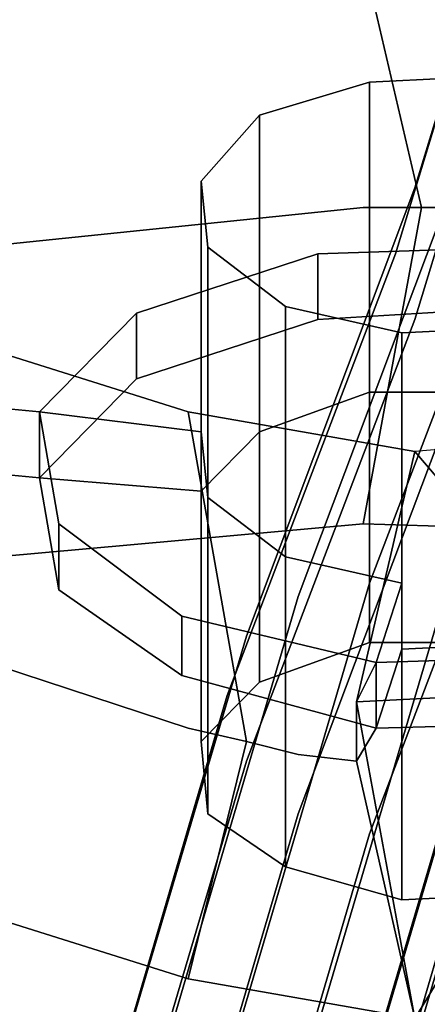
# Model space of a CAD drawing. Units: inches. Extents: x 20501 to 26201, y -2374 to 3753.
# Drawn here: x 23342 to 23366, y 13 to 71 of the extents above; entities that cross this region are included whole.
import ezdxf

# ---------------------------------------------------------------- set-up
doc = ezdxf.new("R2010")
doc.units = ezdxf.units.IN
doc.header["$MEASUREMENT"] = 0
doc.layers.add('HARDWOOD CWPg169.599', color=250, linetype='Continuous', lineweight=25)
doc.layers.add('МАФЫ НАШИ', color=250, linetype='Continuous', lineweight=25)

# ---------------------------------------------------------------- blocks, each defined once
blk = doc.blocks.new('пароьт78щ')
at = {"layer": 'МАФЫ НАШИ', "color": 18, "lineweight": 25}
for p, q in [((23404.632, 191.863), (23364.9, 61.165)), ((23364.9, 61.165), (23404.632, 191.863)), ((23404.632, 191.863), (23364.9, 61.165)), ((23364.9, 61.165), (23404.632, 191.863)), ((23403.497, 188.007), (23363.764, 57.31)), ((23363.764, 57.31), (23403.497, 188.007)), ((23403.497, 188.007), (23363.764, 57.31)), ((23363.764, 57.31), (23403.497, 188.007)), ((23404.632, 184.537), (23364.9, 53.454)), ((23364.9, 53.454), (23404.632, 184.537)), ((23404.632, 184.537), (23364.9, 53.454)), ((23364.9, 53.454), (23404.632, 184.537)), ((23365.278, 60.008), (23361.872, 74.659)), ((23361.872, 74.659), (23365.278, 60.008)), ((23365.278, 60.008), (23361.872, 74.659)), ((23361.872, 74.659), (23365.278, 60.008)), ((23362.251, 67.334), (23369.819, 67.719)), ((23369.819, 67.719), (23362.251, 67.334)), ((23362.251, 67.334), (23369.819, 67.719)), ((23369.819, 67.719), (23362.251, 67.334)), ((23355.818, 65.406), (23362.251, 67.334)), ((23362.251, 67.334), (23355.818, 65.406)), ((23355.818, 65.406), (23362.251, 67.334)), ((23362.251, 67.334), (23355.818, 65.406)), ((23362.251, 49.213), (23362.251, 67.334)), ((23362.251, 67.334), (23362.251, 49.213)), ((23362.251, 67.334), (23362.251, 49.213)), ((23362.251, 49.213), (23362.251, 67.334)), ((23355.818, 65.406), (23352.412, 61.55)), ((23355.818, 65.406), (23352.412, 61.55)), ((23352.412, 61.55), (23355.818, 65.406)), ((23355.818, 65.406), (23352.412, 61.55)), ((23355.818, 46.9), (23355.818, 65.406)), ((23355.818, 46.9), (23355.818, 65.406)), ((23355.818, 46.9), (23355.818, 65.406)), ((23355.818, 65.406), (23355.818, 46.9)), ((23358.088, 37.262), (23367.927, 63.478)), ((23367.927, 63.478), (23358.088, 37.262)), ((23358.088, 37.262), (23367.927, 63.478)), ((23367.927, 63.478), (23358.088, 37.262)), ((23362.251, 38.033), (23372.089, 63.864)), ((23372.089, 63.864), (23362.251, 38.033)), ((23362.251, 38.033), (23372.089, 63.864)), ((23372.089, 63.864), (23362.251, 38.033)), ((23352.412, 61.55), (23352.412, 46.9)), ((23352.79, 57.695), (23352.412, 61.55)), ((23352.412, 61.55), (23352.412, 46.9)), ((23352.412, 61.55), (23352.412, 46.9)), ((23352.412, 46.9), (23352.412, 61.55)), ((23352.412, 61.55), (23352.79, 57.695)), ((23352.79, 57.695), (23352.412, 61.55)), ((23352.412, 61.55), (23352.79, 57.695)), ((23355.061, 34.948), (23364.9, 61.165)), ((23364.9, 61.165), (23355.061, 34.948)), ((23355.061, 34.948), (23364.9, 61.165)), ((23364.9, 61.165), (23355.061, 34.948)), ((23361.872, 60.008), (23331.978, 56.924)), ((23331.978, 56.924), (23361.872, 60.008)), ((23361.872, 60.008), (23331.978, 56.924)), ((23331.978, 56.924), (23361.872, 60.008)), ((23361.872, 60.008), (23331.978, 56.924)), ((23331.978, 56.924), (23361.872, 60.008)), ((23361.872, 60.008), (23331.978, 56.924)), ((23331.978, 56.924), (23361.872, 60.008)), ((23365.278, 60.008), (23361.872, 60.008)), ((23365.278, 60.008), (23361.872, 41.502)), ((23361.872, 41.502), (23365.278, 60.008)), ((23365.278, 60.008), (23361.872, 60.008)), ((23361.872, 60.008), (23365.278, 60.008)), ((23361.872, 60.008), (23365.278, 60.008)), ((23361.872, 60.008), (23365.278, 60.008)), ((23365.278, 60.008), (23361.872, 41.502)), ((23361.872, 41.502), (23365.278, 60.008)), ((23365.278, 60.008), (23361.872, 60.008)), ((23365.278, 60.008), (23361.872, 60.008)), ((23361.872, 60.008), (23365.278, 60.008)), ((23369.062, 60.008), (23365.278, 60.008)), ((23369.062, 60.008), (23365.278, 60.008)), ((23365.278, 60.008), (23369.062, 60.008)), ((23365.278, 60.008), (23369.062, 60.008)), ((23365.278, 60.008), (23369.062, 60.008)), ((23369.062, 60.008), (23365.278, 60.008)), ((23369.062, 60.008), (23365.278, 60.008)), ((23365.278, 60.008), (23369.062, 60.008)), ((23352.79, 43.045), (23352.79, 57.695)), ((23357.331, 54.225), (23352.79, 57.695)), ((23352.79, 57.695), (23352.79, 43.045)), ((23352.79, 57.695), (23352.79, 43.045)), ((23352.79, 43.045), (23352.79, 57.695)), ((23352.79, 57.695), (23357.331, 54.225)), ((23357.331, 54.225), (23352.79, 57.695)), ((23352.79, 57.695), (23357.331, 54.225)), ((23359.223, 57.31), (23371.711, 57.695)), ((23359.223, 57.31), (23371.711, 57.695)), ((23371.711, 57.695), (23359.223, 57.31)), ((23371.711, 57.695), (23359.223, 57.31)), ((23371.711, 57.695), (23359.223, 57.31)), ((23359.223, 57.31), (23371.711, 57.695)), ((23371.711, 57.695), (23359.223, 57.31)), ((23359.223, 57.31), (23371.711, 57.695)), ((23348.628, 53.84), (23359.223, 57.31)), ((23348.628, 53.84), (23359.223, 57.31)), ((23359.223, 57.31), (23348.628, 53.84)), ((23359.223, 57.31), (23348.628, 53.84)), ((23348.628, 53.84), (23359.223, 57.31)), ((23348.628, 53.84), (23359.223, 57.31)), ((23359.223, 57.31), (23348.628, 53.84)), ((23359.223, 57.31), (23348.628, 53.84)), ((23353.926, 31.478), (23363.764, 57.31)), ((23363.764, 57.31), (23353.926, 31.478)), ((23353.926, 31.478), (23363.764, 57.31)), ((23363.764, 57.31), (23353.926, 31.478)), ((23359.223, 53.454), (23359.223, 57.31)), ((23359.223, 57.31), (23359.223, 53.454)), ((23359.223, 57.31), (23359.223, 53.454)), ((23359.223, 57.31), (23359.223, 53.454)), ((23359.223, 57.31), (23359.223, 53.454)), ((23359.223, 53.454), (23359.223, 57.31)), ((23359.223, 53.454), (23359.223, 57.31)), ((23359.223, 53.454), (23359.223, 57.31)), ((23351.655, 48.057), (23325.924, 56.153)), ((23351.655, 48.057), (23325.924, 56.153)), ((23351.655, 48.057), (23325.924, 56.153)), ((23325.924, 56.153), (23351.655, 48.057)), ((23357.331, 39.575), (23357.331, 54.225)), ((23357.331, 39.575), (23357.331, 54.225)), ((23357.331, 54.225), (23364.143, 52.683)), ((23357.331, 39.575), (23357.331, 54.225)), ((23357.331, 54.225), (23357.331, 39.575)), ((23357.331, 54.225), (23364.143, 52.683)), ((23364.143, 52.683), (23357.331, 54.225)), ((23357.331, 54.225), (23364.143, 52.683)), ((23359.223, 53.454), (23371.711, 54.225)), ((23371.711, 54.225), (23359.223, 53.454)), ((23371.711, 54.225), (23359.223, 53.454)), ((23359.223, 53.454), (23371.711, 54.225)), ((23359.223, 53.454), (23371.711, 54.225)), ((23371.711, 54.225), (23359.223, 53.454)), ((23371.711, 54.225), (23359.223, 53.454)), ((23359.223, 53.454), (23371.711, 54.225)), ((23342.952, 48.057), (23348.628, 53.84)), ((23342.952, 48.057), (23348.628, 53.84)), ((23348.628, 53.84), (23342.952, 48.057)), ((23348.628, 53.84), (23342.952, 48.057)), ((23342.952, 48.057), (23348.628, 53.84)), ((23342.952, 48.057), (23348.628, 53.84)), ((23348.628, 53.84), (23342.952, 48.057)), ((23348.628, 53.84), (23342.952, 48.057)), ((23348.628, 49.984), (23348.628, 53.84)), ((23348.628, 53.84), (23348.628, 49.984)), ((23348.628, 49.984), (23348.628, 53.84)), ((23348.628, 53.84), (23348.628, 49.984)), ((23348.628, 53.84), (23348.628, 49.984)), ((23348.628, 49.984), (23348.628, 53.84)), ((23348.628, 53.84), (23348.628, 49.984)), ((23348.628, 49.984), (23348.628, 53.84)), ((23348.628, 49.984), (23359.223, 53.454)), ((23359.223, 53.454), (23348.628, 49.984)), ((23359.223, 53.454), (23348.628, 49.984)), ((23359.223, 53.454), (23348.628, 49.984)), ((23348.628, 49.984), (23359.223, 53.454)), ((23359.223, 53.454), (23348.628, 49.984)), ((23348.628, 49.984), (23359.223, 53.454)), ((23348.628, 49.984), (23359.223, 53.454)), ((23364.9, 53.454), (23355.061, 27.623)), ((23355.061, 27.623), (23364.9, 53.454)), ((23364.9, 53.454), (23355.061, 27.623)), ((23355.061, 27.623), (23364.9, 53.454)), ((23364.143, 52.683), (23372.089, 53.069)), ((23364.143, 52.683), (23372.089, 53.069)), ((23372.089, 53.069), (23364.143, 52.683)), ((23364.143, 52.683), (23372.089, 53.069)), ((23364.143, 38.033), (23364.143, 52.683)), ((23364.143, 52.683), (23364.143, 38.033)), ((23364.143, 38.033), (23364.143, 52.683)), ((23364.143, 52.683), (23364.143, 38.033)), ((23367.927, 50.755), (23358.088, 24.539)), ((23358.088, 24.539), (23367.927, 50.755)), ((23367.927, 50.755), (23358.088, 24.539)), ((23358.088, 24.539), (23367.927, 50.755)), ((23318.734, 50.37), (23342.952, 48.057)), ((23318.734, 50.37), (23342.952, 48.057)), ((23342.952, 48.057), (23318.734, 50.37)), ((23342.952, 48.057), (23318.734, 50.37)), ((23342.952, 48.057), (23318.734, 50.37)), ((23318.734, 50.37), (23342.952, 48.057)), ((23342.952, 48.057), (23318.734, 50.37)), ((23318.734, 50.37), (23342.952, 48.057)), ((23342.952, 44.201), (23348.628, 49.984)), ((23348.628, 49.984), (23342.952, 44.201)), ((23348.628, 49.984), (23342.952, 44.201)), ((23348.628, 49.984), (23342.952, 44.201)), ((23342.952, 44.201), (23348.628, 49.984)), ((23348.628, 49.984), (23342.952, 44.201)), ((23342.952, 44.201), (23348.628, 49.984)), ((23342.952, 44.201), (23348.628, 49.984)), ((23362.251, 49.213), (23355.818, 46.9)), ((23355.818, 46.9), (23362.251, 49.213)), ((23355.818, 46.9), (23362.251, 49.213)), ((23362.251, 49.213), (23355.818, 46.9)), ((23355.818, 46.9), (23362.251, 49.213)), ((23362.251, 49.213), (23355.818, 46.9)), ((23362.251, 49.213), (23355.818, 46.9)), ((23355.818, 46.9), (23362.251, 49.213)), ((23362.251, 23.382), (23372.089, 49.213)), ((23372.089, 49.213), (23362.251, 23.382)), ((23362.251, 23.382), (23372.089, 49.213)), ((23372.089, 49.213), (23362.251, 23.382)), ((23369.819, 49.213), (23362.251, 49.213)), ((23369.819, 49.213), (23362.251, 49.213)), ((23362.251, 49.213), (23362.251, 34.563)), ((23362.251, 49.213), (23362.251, 34.563)), ((23362.251, 49.213), (23369.819, 49.213)), ((23369.819, 49.213), (23362.251, 49.213)), ((23362.251, 49.213), (23362.251, 34.563)), ((23362.251, 34.563), (23362.251, 49.213)), ((23362.251, 49.213), (23369.819, 49.213)), ((23369.819, 49.213), (23362.251, 49.213)), ((23369.819, 49.213), (23362.251, 49.213)), ((23362.251, 49.213), (23369.819, 49.213)), ((23342.952, 48.057), (23342.952, 44.201)), ((23342.952, 44.201), (23342.952, 48.057)), ((23342.952, 48.057), (23344.087, 41.502)), ((23342.952, 44.201), (23342.952, 48.057)), ((23352.412, 46.9), (23342.952, 48.057)), ((23342.952, 48.057), (23342.952, 44.201)), ((23344.087, 41.502), (23342.952, 48.057)), ((23342.952, 48.057), (23352.412, 46.9)), ((23342.952, 44.201), (23342.952, 48.057)), ((23342.952, 44.201), (23342.952, 48.057)), ((23342.952, 48.057), (23344.087, 41.502)), ((23342.952, 44.201), (23342.952, 48.057)), ((23342.952, 44.201), (23342.952, 48.057)), ((23342.952, 48.057), (23352.412, 46.9)), ((23352.412, 46.9), (23342.952, 48.057)), ((23342.952, 48.057), (23344.087, 41.502)), ((23342.952, 48.057), (23344.087, 41.502)), ((23352.412, 46.9), (23342.952, 48.057)), ((23342.952, 44.201), (23342.952, 48.057)), ((23342.952, 48.057), (23342.952, 44.201)), ((23344.087, 41.502), (23342.952, 48.057)), ((23342.952, 48.057), (23342.952, 44.201)), ((23342.952, 48.057), (23352.412, 46.9)), ((23342.952, 44.201), (23342.952, 48.057)), ((23342.952, 48.057), (23352.412, 46.9)), ((23344.087, 41.502), (23342.952, 48.057)), ((23342.952, 48.057), (23342.952, 44.201)), ((23342.952, 48.057), (23342.952, 44.201)), ((23344.087, 41.502), (23342.952, 48.057)), ((23342.952, 48.057), (23342.952, 44.201)), ((23342.952, 48.057), (23342.952, 44.201)), ((23352.412, 46.9), (23342.952, 48.057)), ((23364.9, 45.743), (23351.655, 48.057)), ((23355.061, 28.78), (23351.655, 48.057)), ((23351.655, 48.057), (23355.061, 28.78)), ((23364.9, 45.743), (23351.655, 48.057)), ((23364.9, 45.743), (23351.655, 48.057)), ((23351.655, 48.057), (23364.9, 45.743)), ((23355.061, 28.78), (23351.655, 48.057)), ((23351.655, 48.057), (23355.061, 28.78)), ((23355.818, 46.9), (23352.412, 43.43)), ((23352.412, 43.43), (23352.412, 46.9)), ((23352.412, 46.9), (23352.79, 43.045)), ((23352.412, 43.43), (23352.412, 46.9)), ((23352.412, 46.9), (23352.79, 43.045)), ((23352.412, 43.43), (23355.818, 46.9)), ((23352.412, 43.43), (23355.818, 46.9)), ((23352.412, 46.9), (23352.412, 43.43)), ((23352.79, 43.045), (23352.412, 46.9)), ((23355.818, 46.9), (23352.412, 43.43)), ((23352.412, 43.43), (23352.412, 46.9)), ((23352.412, 46.9), (23352.79, 43.045)), ((23352.79, 43.045), (23352.412, 46.9)), ((23352.412, 46.9), (23352.412, 43.43)), ((23352.412, 43.43), (23355.818, 46.9)), ((23352.412, 46.9), (23352.412, 43.43)), ((23352.412, 43.43), (23355.818, 46.9)), ((23352.412, 46.9), (23352.79, 43.045)), ((23352.412, 46.9), (23352.79, 43.045)), ((23352.412, 43.43), (23352.412, 46.9)), ((23355.818, 46.9), (23352.412, 43.43)), ((23352.79, 43.045), (23352.412, 46.9)), ((23352.412, 46.9), (23352.412, 43.43)), ((23352.412, 43.43), (23355.818, 46.9)), ((23355.818, 46.9), (23355.818, 32.25)), ((23355.818, 32.25), (23355.818, 46.9)), ((23355.818, 32.25), (23355.818, 46.9)), ((23355.818, 46.9), (23355.818, 32.25)), ((23378.522, 46.9), (23364.9, 45.743)), ((23378.522, 46.9), (23364.9, 45.743)), ((23378.522, 46.9), (23364.9, 45.743)), ((23342.952, 44.201), (23318.734, 46.514)), ((23318.734, 46.514), (23342.952, 44.201)), ((23318.734, 46.514), (23342.952, 44.201)), ((23342.952, 44.201), (23318.734, 46.514)), ((23318.734, 46.514), (23342.952, 44.201)), ((23342.952, 44.201), (23318.734, 46.514)), ((23342.952, 44.201), (23318.734, 46.514)), ((23318.734, 46.514), (23342.952, 44.201)), ((23361.494, 31.093), (23364.9, 45.743)), ((23361.494, 31.093), (23364.9, 45.743)), ((23364.9, 45.743), (23361.494, 31.093)), ((23364.9, 45.743), (23376.63, 31.864)), ((23376.63, 31.864), (23364.9, 45.743)), ((23364.9, 45.743), (23376.63, 31.864)), ((23364.9, 45.743), (23376.63, 31.864)), ((23352.412, 43.43), (23342.952, 44.201)), ((23344.087, 37.647), (23342.952, 44.201)), ((23342.952, 44.201), (23352.412, 43.43)), ((23342.952, 44.201), (23352.412, 43.43)), ((23344.087, 37.647), (23342.952, 44.201)), ((23352.412, 43.43), (23342.952, 44.201)), ((23342.952, 44.201), (23344.087, 37.647)), ((23344.087, 37.647), (23342.952, 44.201)), ((23342.952, 44.201), (23344.087, 37.647)), ((23352.412, 43.43), (23342.952, 44.201)), ((23342.952, 44.201), (23352.412, 43.43)), ((23344.087, 37.647), (23342.952, 44.201)), ((23342.952, 44.201), (23344.087, 37.647)), ((23342.952, 44.201), (23352.412, 43.43)), ((23352.412, 43.43), (23342.952, 44.201)), ((23342.952, 44.201), (23344.087, 37.647)), ((23352.412, 28.78), (23352.412, 43.43)), ((23352.412, 28.78), (23352.412, 43.43)), ((23352.412, 28.78), (23352.412, 43.43)), ((23352.412, 43.43), (23352.412, 28.78)), ((23352.79, 43.045), (23357.331, 39.575)), ((23352.79, 43.045), (23352.79, 24.539)), ((23357.331, 39.575), (23352.79, 43.045)), ((23352.79, 43.045), (23352.79, 24.539)), ((23357.331, 39.575), (23352.79, 43.045)), ((23352.79, 43.045), (23352.79, 24.539)), ((23352.79, 24.539), (23352.79, 43.045)), ((23352.79, 43.045), (23357.331, 39.575)), ((23357.331, 39.575), (23352.79, 43.045)), ((23352.79, 43.045), (23357.331, 39.575)), ((23352.79, 43.045), (23357.331, 39.575)), ((23357.331, 39.575), (23352.79, 43.045)), ((23331.978, 38.804), (23361.872, 41.502)), ((23331.978, 38.804), (23361.872, 41.502)), ((23361.872, 41.502), (23331.978, 38.804)), ((23331.978, 38.804), (23361.872, 41.502)), ((23344.087, 37.647), (23344.087, 41.502)), ((23344.087, 41.502), (23351.277, 36.105)), ((23344.087, 41.502), (23344.087, 37.647)), ((23351.277, 36.105), (23344.087, 41.502)), ((23344.087, 37.647), (23344.087, 41.502)), ((23344.087, 41.502), (23351.277, 36.105)), ((23344.087, 41.502), (23344.087, 37.647)), ((23344.087, 41.502), (23351.277, 36.105)), ((23344.087, 41.502), (23351.277, 36.105)), ((23351.277, 36.105), (23344.087, 41.502)), ((23344.087, 41.502), (23344.087, 37.647)), ((23344.087, 37.647), (23344.087, 41.502)), ((23351.277, 36.105), (23344.087, 41.502)), ((23351.277, 36.105), (23344.087, 41.502)), ((23344.087, 41.502), (23344.087, 37.647)), ((23344.087, 37.647), (23344.087, 41.502)), ((23361.872, 41.502), (23375.495, 41.117)), ((23361.872, 41.502), (23375.495, 41.117)), ((23375.495, 41.117), (23361.872, 41.502)), ((23361.872, 41.502), (23375.495, 41.117)), ((23357.331, 39.575), (23364.143, 38.033)), ((23364.143, 38.033), (23357.331, 39.575)), ((23357.331, 39.575), (23357.331, 21.454)), ((23357.331, 21.454), (23357.331, 39.575)), ((23364.143, 38.033), (23357.331, 39.575)), ((23357.331, 21.454), (23357.331, 39.575)), ((23357.331, 39.575), (23364.143, 38.033)), ((23357.331, 39.575), (23357.331, 21.454)), ((23364.143, 38.033), (23357.331, 39.575)), ((23364.143, 38.033), (23357.331, 39.575)), ((23357.331, 39.575), (23364.143, 38.033)), ((23364.143, 38.033), (23357.331, 39.575)), ((23362.251, 38.033), (23306.625, -150.881)), ((23306.625, -150.881), (23362.251, 38.033)), ((23362.251, 38.033), (23306.625, -150.881)), ((23306.625, -150.881), (23362.251, 38.033)), ((23325.924, 38.033), (23351.655, 29.551)), ((23325.924, 38.033), (23351.655, 29.551)), ((23325.924, 38.033), (23351.655, 29.551)), ((23325.924, 38.033), (23351.655, 29.551)), ((23351.655, 29.551), (23325.924, 38.033)), ((23351.655, 29.551), (23325.924, 38.033)), ((23325.924, 38.033), (23351.655, 29.551)), ((23351.655, 29.551), (23325.924, 38.033)), ((23362.629, 33.406), (23364.143, 38.033)), ((23364.143, 38.033), (23362.629, 33.406)), ((23364.143, 38.033), (23362.629, 33.406)), ((23362.629, 33.406), (23364.143, 38.033)), ((23362.629, 33.406), (23364.143, 38.033)), ((23364.143, 38.033), (23362.629, 33.406)), ((23364.143, 38.033), (23362.629, 33.406)), ((23362.629, 33.406), (23364.143, 38.033)), ((23364.143, 38.033), (23364.143, 34.177)), ((23364.143, 34.177), (23364.143, 38.033)), ((23364.143, 34.177), (23364.143, 38.033)), ((23364.143, 38.033), (23364.143, 34.177)), ((23364.143, 34.177), (23364.143, 38.033)), ((23364.143, 34.177), (23364.143, 38.033)), ((23364.143, 38.033), (23364.143, 34.177)), ((23364.143, 34.177), (23364.143, 38.033)), ((23351.277, 32.635), (23344.087, 37.647)), ((23351.277, 32.635), (23344.087, 37.647)), ((23344.087, 37.647), (23351.277, 32.635)), ((23351.277, 32.635), (23344.087, 37.647)), ((23344.087, 37.647), (23351.277, 32.635)), ((23351.277, 32.635), (23344.087, 37.647)), ((23344.087, 37.647), (23351.277, 32.635)), ((23344.087, 37.647), (23351.277, 32.635)), ((23302.462, -151.653), (23358.088, 37.262)), ((23358.088, 37.262), (23302.462, -151.653)), ((23302.462, -151.653), (23358.088, 37.262)), ((23358.088, 37.262), (23302.462, -151.653)), ((23366.413, 36.49), (23310.787, -152.038)), ((23310.787, -152.038), (23366.413, 36.49)), ((23366.413, 36.49), (23310.787, -152.038)), ((23310.787, -152.038), (23366.413, 36.49)), ((23351.277, 32.635), (23351.277, 36.105)), ((23351.277, 36.105), (23362.629, 33.406)), ((23351.277, 36.105), (23351.277, 32.635)), ((23362.629, 33.406), (23351.277, 36.105)), ((23362.629, 33.406), (23351.277, 36.105)), ((23351.277, 36.105), (23351.277, 32.635)), ((23351.277, 36.105), (23351.277, 32.635)), ((23351.277, 36.105), (23362.629, 33.406)), ((23351.277, 36.105), (23362.629, 33.406)), ((23362.629, 33.406), (23351.277, 36.105)), ((23351.277, 36.105), (23351.277, 32.635)), ((23351.277, 32.635), (23351.277, 36.105)), ((23362.629, 33.406), (23351.277, 36.105)), ((23351.277, 32.635), (23351.277, 36.105)), ((23351.277, 36.105), (23362.629, 33.406)), ((23351.277, 32.635), (23351.277, 36.105)), ((23299.057, -154.351), (23355.061, 34.948)), ((23355.061, 34.948), (23299.057, -154.351)), ((23299.057, -154.351), (23355.061, 34.948)), ((23355.061, 34.948), (23299.057, -154.351)), ((23362.251, 34.563), (23355.818, 32.25)), ((23355.818, 32.25), (23362.251, 34.563)), ((23362.251, 34.563), (23355.818, 32.25)), ((23355.818, 32.25), (23362.251, 34.563)), ((23362.251, 34.563), (23369.819, 34.563)), ((23362.251, 34.563), (23369.819, 34.563)), ((23369.819, 34.563), (23362.251, 34.563)), ((23362.251, 34.563), (23369.819, 34.563)), ((23364.143, 34.177), (23372.089, 34.563)), ((23364.143, 34.177), (23372.089, 34.563)), ((23372.089, 34.563), (23364.143, 34.177)), ((23364.143, 34.177), (23372.089, 34.563)), ((23372.089, 34.563), (23364.143, 34.177)), ((23372.089, 34.563), (23364.143, 34.177)), ((23364.143, 34.177), (23372.089, 34.563)), ((23372.089, 34.563), (23364.143, 34.177)), ((23364.143, 34.177), (23362.629, 29.551)), ((23362.629, 29.551), (23364.143, 34.177)), ((23362.629, 29.551), (23364.143, 34.177)), ((23364.143, 34.177), (23362.629, 29.551)), ((23362.629, 29.551), (23364.143, 34.177)), ((23364.143, 34.177), (23362.629, 29.551)), ((23364.143, 34.177), (23362.629, 29.551)), ((23362.629, 29.551), (23364.143, 34.177)), ((23364.143, 19.527), (23364.143, 34.177)), ((23364.143, 19.527), (23364.143, 34.177)), ((23364.143, 34.177), (23364.143, 19.527)), ((23364.143, 19.527), (23364.143, 34.177)), ((23313.814, -154.737), (23369.44, 33.792)), ((23369.44, 33.792), (23313.814, -154.737)), ((23313.814, -154.737), (23369.44, 33.792)), ((23369.44, 33.792), (23313.814, -154.737)), ((23362.629, 33.406), (23361.494, 31.093)), ((23361.494, 31.093), (23362.629, 33.406)), ((23361.494, 31.093), (23362.629, 33.406)), ((23362.629, 33.406), (23361.494, 31.093)), ((23361.494, 31.093), (23362.629, 33.406)), ((23362.629, 33.406), (23361.494, 31.093)), ((23362.629, 33.406), (23361.494, 31.093)), ((23361.494, 31.093), (23362.629, 33.406)), ((23375.117, 33.792), (23362.629, 33.406)), ((23362.629, 33.406), (23375.117, 33.792)), ((23362.629, 33.406), (23375.117, 33.792)), ((23375.117, 33.792), (23362.629, 33.406)), ((23362.629, 33.406), (23375.117, 33.792)), ((23375.117, 33.792), (23362.629, 33.406)), ((23375.117, 33.792), (23362.629, 33.406)), ((23362.629, 33.406), (23375.117, 33.792)), ((23362.629, 29.551), (23362.629, 33.406)), ((23362.629, 33.406), (23362.629, 29.551)), ((23362.629, 29.551), (23362.629, 33.406)), ((23362.629, 33.406), (23362.629, 29.551)), ((23362.629, 33.406), (23362.629, 29.551)), ((23362.629, 29.551), (23362.629, 33.406)), ((23362.629, 33.406), (23362.629, 29.551)), ((23362.629, 29.551), (23362.629, 33.406)), ((23362.629, 33.406), (23362.629, 29.551)), ((23362.629, 29.551), (23362.629, 33.406)), ((23362.629, 33.406), (23362.629, 29.551)), ((23362.629, 29.551), (23362.629, 33.406)), ((23362.629, 29.551), (23362.629, 33.406)), ((23362.629, 33.406), (23362.629, 29.551)), ((23362.629, 29.551), (23362.629, 33.406)), ((23362.629, 33.406), (23362.629, 29.551)), ((23362.629, 29.551), (23351.277, 32.635)), ((23351.277, 32.635), (23362.629, 29.551)), ((23351.277, 32.635), (23362.629, 29.551)), ((23362.629, 29.551), (23351.277, 32.635)), ((23351.277, 32.635), (23362.629, 29.551)), ((23362.629, 29.551), (23351.277, 32.635)), ((23362.629, 29.551), (23351.277, 32.635)), ((23351.277, 32.635), (23362.629, 29.551)), ((23355.818, 32.25), (23352.412, 28.78)), ((23352.412, 28.78), (23355.818, 32.25)), ((23355.818, 32.25), (23352.412, 28.78)), ((23352.412, 28.78), (23355.818, 32.25)), ((23361.494, 31.093), (23376.63, 31.864)), ((23376.63, 31.864), (23361.494, 31.093)), ((23361.494, 31.093), (23376.63, 31.864)), ((23376.63, 31.864), (23361.494, 31.093)), ((23376.63, 31.864), (23361.494, 31.093)), ((23361.494, 31.093), (23376.63, 31.864)), ((23361.494, 31.093), (23376.63, 31.864)), ((23376.63, 31.864), (23361.494, 31.093)), ((23376.63, 31.864), (23364.9, 12.587)), ((23364.9, 12.587), (23376.63, 31.864)), ((23376.63, 31.864), (23364.9, 12.587)), ((23364.9, 12.587), (23376.63, 31.864)), ((23298.3, -157.821), (23353.926, 31.478)), ((23353.926, 31.478), (23298.3, -157.821)), ((23298.3, -157.821), (23353.926, 31.478)), ((23353.926, 31.478), (23298.3, -157.821)), ((23361.494, 31.093), (23361.494, 27.623)), ((23361.494, 27.623), (23361.494, 31.093)), ((23361.494, 27.623), (23361.494, 31.093)), ((23361.494, 27.623), (23361.494, 31.093)), ((23361.494, 27.623), (23361.494, 31.093)), ((23361.494, 31.093), (23364.9, 12.587)), ((23364.9, 12.587), (23361.494, 31.093)), ((23361.494, 31.093), (23361.494, 27.623)), ((23361.494, 27.623), (23361.494, 31.093)), ((23361.494, 31.093), (23361.494, 27.623)), ((23314.95, -158.592), (23370.197, 29.936)), ((23370.197, 29.936), (23314.95, -158.592)), ((23314.95, -158.592), (23370.197, 29.936)), ((23370.197, 29.936), (23314.95, -158.592)), ((23351.655, 29.551), (23355.061, 28.78)), ((23351.655, 29.551), (23355.061, 28.78)), ((23351.655, 29.551), (23355.061, 28.78)), ((23355.061, 28.78), (23351.655, 29.551)), ((23351.655, 29.551), (23355.061, 28.78)), ((23355.061, 28.78), (23351.655, 29.551)), ((23351.655, 29.551), (23355.061, 28.78)), ((23355.061, 28.78), (23351.655, 29.551)), ((23361.494, 27.623), (23362.629, 29.551)), ((23362.629, 29.551), (23361.494, 27.623)), ((23362.629, 29.551), (23361.494, 27.623)), ((23361.494, 27.623), (23362.629, 29.551)), ((23362.629, 29.551), (23361.494, 27.623)), ((23361.494, 27.623), (23362.629, 29.551)), ((23361.494, 27.623), (23362.629, 29.551)), ((23362.629, 29.551), (23361.494, 27.623)), ((23362.629, 29.551), (23375.117, 29.936)), ((23375.117, 29.936), (23362.629, 29.551)), ((23375.117, 29.936), (23362.629, 29.551)), ((23362.629, 29.551), (23375.117, 29.936)), ((23375.117, 29.936), (23362.629, 29.551)), ((23362.629, 29.551), (23375.117, 29.936)), ((23362.629, 29.551), (23375.117, 29.936)), ((23375.117, 29.936), (23362.629, 29.551)), ((23355.061, 28.78), (23351.655, 14.9)), ((23351.655, 14.9), (23355.061, 28.78)), ((23355.061, 28.78), (23351.655, 14.9)), ((23351.655, 14.9), (23355.061, 28.78)), ((23352.79, 24.539), (23352.412, 28.78)), ((23352.79, 24.539), (23352.412, 28.78)), ((23352.412, 28.78), (23352.79, 24.539)), ((23352.79, 24.539), (23352.412, 28.78)), ((23355.061, 28.78), (23358.088, 28.009)), ((23355.061, 28.78), (23358.088, 28.009)), ((23355.061, 28.78), (23358.088, 28.009)), ((23358.088, 28.009), (23355.061, 28.78)), ((23355.061, 28.78), (23358.088, 28.009)), ((23358.088, 28.009), (23355.061, 28.78)), ((23355.061, 28.78), (23358.088, 28.009)), ((23358.088, 28.009), (23355.061, 28.78)), ((23358.088, 28.009), (23361.494, 27.623)), ((23358.088, 28.009), (23361.494, 27.623)), ((23358.088, 28.009), (23361.494, 27.623)), ((23361.494, 27.623), (23358.088, 28.009)), ((23358.088, 28.009), (23361.494, 27.623)), ((23361.494, 27.623), (23358.088, 28.009)), ((23358.088, 28.009), (23361.494, 27.623)), ((23361.494, 27.623), (23358.088, 28.009)), ((23299.057, -161.677), (23355.061, 27.623)), ((23355.061, 27.623), (23299.057, -161.677)), ((23299.057, -161.677), (23355.061, 27.623)), ((23355.061, 27.623), (23299.057, -161.677)), ((23361.494, 27.623), (23364.9, 12.587)), ((23364.9, 12.587), (23361.494, 27.623)), ((23361.494, 27.623), (23364.9, 12.587)), ((23364.9, 12.587), (23361.494, 27.623)), ((23313.814, -162.062), (23369.44, 26.466)), ((23369.44, 26.466), (23313.814, -162.062)), ((23313.814, -162.062), (23369.44, 26.466)), ((23369.44, 26.466), (23313.814, -162.062)), ((23302.462, -164.375), (23358.088, 24.539)), ((23358.088, 24.539), (23302.462, -164.375)), ((23302.462, -164.375), (23358.088, 24.539)), ((23358.088, 24.539), (23302.462, -164.375)), ((23352.79, 24.539), (23357.331, 21.454)), ((23357.331, 21.454), (23352.79, 24.539)), ((23352.79, 24.539), (23357.331, 21.454)), ((23357.331, 21.454), (23352.79, 24.539)), ((23310.787, -164.761), (23366.413, 23.768)), ((23366.413, 23.768), (23310.787, -164.761)), ((23310.787, -164.761), (23366.413, 23.768)), ((23366.413, 23.768), (23310.787, -164.761)), ((23306.625, -165.532), (23362.251, 23.382)), ((23362.251, 23.382), (23306.625, -165.532)), ((23306.625, -165.532), (23362.251, 23.382)), ((23362.251, 23.382), (23306.625, -165.532)), ((23351.655, 14.9), (23325.924, 22.997)), ((23351.655, 14.9), (23325.924, 22.997)), ((23325.924, 22.997), (23351.655, 14.9)), ((23351.655, 14.9), (23325.924, 22.997)), ((23357.331, 21.454), (23364.143, 19.527)), ((23364.143, 19.527), (23357.331, 21.454)), ((23357.331, 21.454), (23364.143, 19.527)), ((23364.143, 19.527), (23357.331, 21.454)), ((23372.089, 19.912), (23364.143, 19.527)), ((23364.143, 19.527), (23372.089, 19.912)), ((23372.089, 19.912), (23364.143, 19.527)), ((23372.089, 19.912), (23364.143, 19.527)), ((23364.9, 12.587), (23351.655, 14.9)), ((23364.9, 12.587), (23351.655, 14.9)), ((23351.655, 14.9), (23364.9, 12.587)), ((23364.9, 12.587), (23351.655, 14.9))]:
    blk.add_line(p, q, dxfattribs=at)

msp = doc.modelspace()

# ---------------------------------------------------------------- block references
at = {"layer": 'HARDWOOD CWPg169.599'}
msp.add_blockref('пароьт78щ', (0, 0), dxfattribs=at)

doc.saveas('drawing.dxf')
